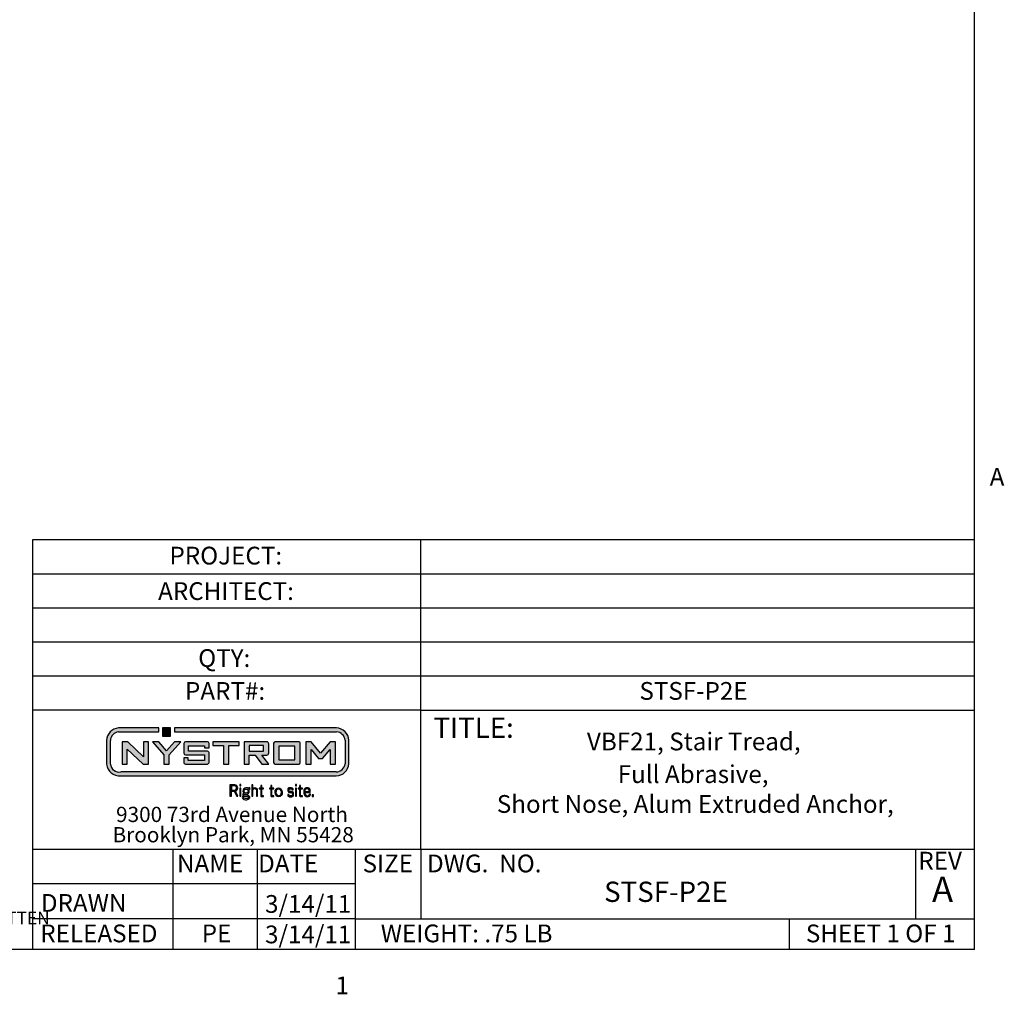
# Model space of a CAD drawing. Units: inches. Extents: x 0.1 to 10.8, y 0.2 to 8.4.
# Drawn here: x 6.7 to 10.8, y 0.2 to 4.2 of the extents above; entities that cross this region are included whole.
import ezdxf

# ---------------------------------------------------------------- set-up
doc = ezdxf.new("R2010")
doc.units = ezdxf.units.IN
doc.header["$MEASUREMENT"] = 0
doc.layers.add('FORMAT', color=7, linetype='Continuous')
doc.layers.add('NYSTROM', color=7, linetype='Continuous')
doc.styles.add('SLDTEXTSTYLE0', font='TXT', dxfattribs={"width": 0.75})
doc.styles.add('SLDTEXTSTYLE1', font='TXT', dxfattribs={"width": 0.605})
pattern_1 = [(45.0000000000001, (0, 0), (-3.535533905932744, 3.535533905932732), [0.5, -3])]

# ---------------------------------------------------------------- blocks, each defined once
blk = doc.blocks.new('SW_NOTE_2')
at = {"layer": 'NYSTROM', "color": 0, "insert": (0, 0.06713894477978986), "char_height": 0.05208333333333334, "attachment_point": 1, "style": 'SLDTEXTSTYLE0'}
blk.add_mtext('PROPRIETARY AND CONFIDENTIAL:  THE INFORMATION CONTAINED IN THIS DRAWING IS THE SOLE PROPERTY OF NYSTROM.  ANY REPRODUCTION IN PART OR AS A WHOLE WITHOUT THE WRITTEN', dxfattribs=at)
blk = doc.blocks.new('SW_NOTE_3')
at = {"layer": 'FORMAT', "color": 0, "char_height": 0.06249999999999999, "attachment_point": 2, "style": 'SLDTEXTSTYLE1'}
for s, insert in [('9300 73rd Avenue North', (0.4794921874999996, 0.08056673373574787)), ('Brooklyn Park, MN 55428', (0.4843821722104796, -0.002766598590485999))]:
    blk.add_mtext(s, dxfattribs=dict(at, insert=insert))

msp = doc.modelspace()

# ---------------------------------------------------------------- hatches: boundary and pattern name
at = {"layer": 'NYSTROM'}
h = msp.add_hatch(color=7, dxfattribs=at)
edge = h.paths.add_edge_path(flags=0)
edge.add_line((7.114518580987442, 1.286432773749604), (7.28042398506652, 1.286432773749604))
edge.add_line((7.28042398506652, 1.286432773749604), (7.280423985066489, 1.302173773749569))
edge.add_line((7.280423985066489, 1.302173773749569), (7.114518580988299, 1.302173773749569))
edge.add_arc((7.118274493583051, 1.249218290190122), 0.05308851211358448, 94.05695805896788, 178.7408124887089)
edge.add_line((7.065198801487282, 1.250384920803973), (7.065198801487282, 1.153525752557801))
edge.add_arc((7.118034553578889, 1.15870005631276), 0.05308851211358692, 185.5932471029506, 275.5092321426512)
edge.add_line((7.123131376744813, 1.105856773749602), (8.008341162666573, 1.105856773749601))
edge.add_arc((8.007194383501693, 1.158932898476088), 0.05308851211358839, 271.2377577465647, 355.926819186743)
edge.add_line((8.060148801487596, 1.155161992191262), (8.060148801487596, 1.252021160437344))
edge.add_arc((8.007139035140785, 1.249130695025819), 0.05308851211362723, 3.121078258108397, 87.62941298484328)
edge.add_line((8.00933492173528, 1.302173773749653), (7.344745288582208, 1.302173773749653))
edge.add_line((7.344745288582208, 1.302173773749653), (7.344745288582208, 1.286432773749335))
edge.add_line((7.344745288582208, 1.286432773749335), (8.009334921733872, 1.286432773749335))
edge.add_arc((8.007073410222068, 1.249048570861812), 0.03745254410388561, 4.552325316117276, 86.53818080209402, ccw=False)
edge.add_line((8.044407801486297, 1.252021160437071), (8.044407801486297, 1.155161992190966))
edge.add_arc((8.007155693223133, 1.159031551571932), 0.03745254410388446, 271.81386189545316, 354.069674449144, ccw=False)
edge.add_line((8.008341162665298, 1.121597773749555), (7.123131376743551, 1.121597773749555))
edge.add_arc((7.11803296684408, 1.158701672147859), 0.03745254410390165, 187.9436673777874, 277.8239597695247, ccw=False)
edge.add_line((7.08093980148639, 1.153525752557895), (7.08093980148639, 1.250384920804005))
edge.add_arc((7.118372928905769, 1.249179088536218), 0.03745254410388595, 95.9069299850425, 178.1549706899299, ccw=False)
h = msp.add_hatch(dxfattribs=at)
h.set_pattern_fill('ACAD_ISO07W100', angle=45.0000000000001, style=0)
h.set_pattern_definition(pattern_1)
h.paths.add_polyline_path([(7.295340484574154, 1.269036347041449), (7.328309700994417, 1.269036347041449), (7.328309700994417, 1.302173773749571), (7.295340484574154, 1.302173773749571)], flags=0)
for points in [[(7.295340484574154, 1.269036347041449), (7.328309700994417, 1.269036347041449), (7.328309700994417, 1.302173773749571), (7.295340484574154, 1.302173773749571)], [(7.12964057242771, 1.245400560194021), (7.12964057242771, 1.154161974300594), (7.149880823328791, 1.154161974300594), (7.149880823328791, 1.21554958770044), (7.214907477110324, 1.153956018124762), (7.237206241881416, 1.153956018124762), (7.237206241881416, 1.245194604018189), (7.216965990980338, 1.245194604018189), (7.216965990980338, 1.183806990618345), (7.151939337198804, 1.245400560194021)], [(7.279710167569505, 1.245400560194021), (7.254342086618993, 1.245400560194021), (7.30070984685775, 1.191781974300594), (7.30070984685775, 1.154161974300594), (7.322544302085794, 1.154161974300594), (7.322544302085791, 1.191781974300594), (7.369813553318645, 1.245400560194021), (7.344445472368135, 1.245400560194021), (7.311766200165075, 1.208331719079468)], [(7.609958704374422, 1.229627806001916), (7.609958704374422, 1.245400560194021), (7.501934277788536, 1.245400560194021), (7.501934277788536, 1.229627806001916), (7.545077160233054, 1.229627806001916), (7.545077160233054, 1.154161974300594), (7.566815821929904, 1.154161974300594), (7.566815821929904, 1.229627806001916)], [(7.883940584171349, 1.245400560194021), (7.883940584171349, 1.154161974300594), (7.905290838959441, 1.154161974300594), (7.905290838959441, 1.214005152680657), (7.936097068332432, 1.177278570067267), (7.952425901162259, 1.177278570067267), (7.983232130535247, 1.214005152680657), (7.983232130535247, 1.154161974300594), (8.00458238532334, 1.154161974300594), (8.00458238532334, 1.245400560194021), (7.983232130535247, 1.245400560194021), (7.944261484747346, 1.198940520417732), (7.905290838959441, 1.245400560194021)], [(7.616830465660409, 1.054626790382686), (7.612916366971759, 1.054626790382686), (7.612916366971759, 1.021653474157095), (7.616830465660409, 1.021653474157095)], [(7.616830465660409, 1.070164576086111), (7.613034976022929, 1.070164576086111), (7.613034976022929, 1.064589950681066), (7.616830465660409, 1.064589950681066)], [(7.844676567829954, 1.021805030630411), (7.844676567829954, 1.054778346856001), (7.840762469141303, 1.054778346856001), (7.840762469141303, 1.021805030630411)], [(7.844676567829954, 1.070316132559428), (7.840881078192477, 1.070316132559428), (7.840881078192477, 1.064741507154381), (7.844676567829954, 1.064741507154381)], [(7.91498388244208, 1.02731177003241), (7.909060505036951, 1.02731177003241), (7.909060505036951, 1.021388392627282), (7.91498388244208, 1.021388392627282)]]:
    msp.add_hatch(color=7, dxfattribs=at).paths.add_polyline_path(points, flags=0)
h = msp.add_hatch(color=7, dxfattribs=at)
edge = h.paths.add_edge_path(flags=0)
edge.add_arc((7.389361484150118, 1.198569746334335), 0.0066788362237255, 180.0000000002351, 270.0000000000008)
edge.add_line((7.389361484150118, 1.191890910110609), (7.466996954028432, 1.191890910110609))
edge.add_line((7.466996954028432, 1.191890910110609), (7.466996954028432, 1.169305732412011))
edge.add_line((7.466996954028432, 1.169305732412011), (7.400666954028433, 1.169305732412011))
edge.add_line((7.400666954028433, 1.169305732412011), (7.400666954028433, 1.180153409108479))
edge.add_line((7.400666954028433, 1.180153409108479), (7.382682647926394, 1.180153409108479))
edge.add_line((7.382682647926394, 1.180153409108479), (7.382682647926394, 1.161521516865065))
edge.add_arc((7.389361484150118, 1.160872290817984), 0.006710316517388551, 174.4479234435152, 270.0000000002208)
edge.add_line((7.389361484150144, 1.154161974300595), (7.479054218741967, 1.154161974300592))
edge.add_arc((7.479054218741942, 1.160872290817984), 0.00671031651739207, 270.0000000002131, 360.0000000023916)
edge.add_line((7.485764535259337, 1.160872290818264), (7.485764535259337, 1.200540531706179))
edge.add_arc((7.47975523378636, 1.200540531706179), 0.006009301472977412, 0, 90.00000000013549)
edge.add_line((7.479755233786346, 1.206549833179157), (7.402122407918468, 1.206549833179157))
edge.add_line((7.402122407918468, 1.206549833179157), (7.402122407918468, 1.229395780227633))
edge.add_line((7.402122407918468, 1.229395780227633), (7.466790229157283, 1.229395780227633))
edge.add_line((7.466790229157283, 1.229395780227633), (7.466790229157283, 1.220524159642411))
edge.add_line((7.466790229157283, 1.220524159642411), (7.485764535259304, 1.220524159642411))
edge.add_line((7.485764535259304, 1.220524159642411), (7.485764535259304, 1.239156051885562))
edge.add_arc((7.479520026950858, 1.239156051885548), 0.006244508308445816, 1.365021251520103e-10, 90)
edge.add_line((7.479520026950858, 1.245400560193993), (7.389845220898128, 1.245400560193993))
edge.add_arc((7.389845220898153, 1.238237987222233), 0.007162572971760341, 90.00000000019894, 180)
edge.add_line((7.382682647926393, 1.238237987222233), (7.382682647926393, 1.198569746334308))
h = msp.add_hatch(color=7, dxfattribs=at)
edge = h.paths.add_edge_path(flags=0)
edge.add_arc((7.72260251920291, 1.236780822355421), 0.008619737838599447, 0, 90)
edge.add_line((7.72260251920291, 1.245400560194021), (7.630348437704039, 1.245400560194021))
edge.add_line((7.630348437704039, 1.245400560194021), (7.630348437704039, 1.154161974300594))
edge.add_line((7.630348437704039, 1.154161974300594), (7.650803496357331, 1.154161974300594))
edge.add_line((7.650803496357331, 1.154161974300594), (7.650803496357331, 1.191043994991461))
edge.add_line((7.650803496357331, 1.191043994991461), (7.674798853623691, 1.191043994991461))
edge.add_line((7.674798853623691, 1.191043994991461), (7.703121242528248, 1.154161974300594))
edge.add_line((7.703121242528248, 1.154161974300594), (7.731222257041509, 1.154161974300594))
edge.add_line((7.731222257041509, 1.154161974300594), (7.702899868136952, 1.191043994991461))
edge.add_line((7.702899868136952, 1.191043994991461), (7.72260251920291, 1.19104399499146))
edge.add_arc((7.72260251920291, 1.199663732830059), 0.008619737838599173, 270.0000000000008, 360.0000000000008)
edge.add_line((7.731222257041509, 1.199663732830059), (7.731222257041509, 1.236780822355421))
h.paths.add_polyline_path([(7.710203496357331, 1.20713051180224), (7.650803496357331, 1.20713051180224), (7.650803496357331, 1.230092784297612), (7.710203496357331, 1.230092784297612)], flags=0)
h = msp.add_hatch(color=7, dxfattribs=at)
edge = h.paths.add_edge_path(flags=0)
edge.add_arc((7.854177602669528, 1.239224169241135), 0.006176390952887206, 359.9999999996919, 450.0000000000008)
edge.add_line((7.854177602669528, 1.245400560194022), (7.757157602669527, 1.245400560194022))
edge.add_arc((7.757157602669558, 1.239224169241133), 0.006176390952889119, 90.00000000028838, 180)
edge.add_line((7.750981211716669, 1.239224169241133), (7.750981211716669, 1.160338365253481))
edge.add_arc((7.757157602669558, 1.160338365253481), 0.006176390952888845, 180, 269.9999999997124)
edge.add_line((7.757157602669527, 1.154161974300593), (7.854177602669528, 1.154161974300593))
edge.add_arc((7.854177602669528, 1.16033836525348), 0.006176390952886933, 270.0000000000008, 359.9999999997227)
edge.add_line((7.860353993622414, 1.16033836525345), (7.860353993622414, 1.239224169241101))
h.paths.add_polyline_path([(7.838461223422797, 1.228022278522044), (7.838461223422797, 1.171816605190513), (7.772851123518822, 1.171816605190513), (7.772851123518822, 1.228022278522044)], flags=0)
h = msp.add_hatch(color=7, dxfattribs=at)
edge = h.paths.add_edge_path(flags=0)
edge.add_arc((7.590950950160256, 1.055641912291659), 0.01282804272937641, 284.9368938396882, 443.0405779285169)
edge.add_line((7.592505277575562, 1.068375440732463), (7.571940330234547, 1.068375440732463))
edge.add_line((7.571940330234547, 1.068375440732463), (7.571940330234547, 1.021865181920516))
edge.add_line((7.571940330234547, 1.021865181920516), (7.577798948953791, 1.021865181920516))
edge.add_line((7.577798948953791, 1.021865181920516), (7.577798948953791, 1.042908383850857))
edge.add_line((7.577798948953791, 1.042908383850857), (7.589396622744943, 1.042908383850857))
edge.add_line((7.589396622744943, 1.042908383850857), (7.599439969120788, 1.021745618273185))
edge.add_line((7.599439969120788, 1.021745618273185), (7.604461642308712, 1.021745618273185))
edge.add_line((7.604461642308712, 1.021745618273185), (7.594257442412737, 1.043247325196844))
edge = h.paths.add_edge_path(flags=0)
edge.add_arc((7.589120572574784, 1.056251727423101), 0.00941659527154936, -76.55751142439419, 63.36403482860629, ccw=False)
edge.add_line((7.591309641102248, 1.047093111507459), (7.577559821659128, 1.047093111507459))
edge.add_line((7.577559821659128, 1.047093111507459), (7.577559821659128, 1.064668967665187))
edge.add_line((7.577559821659128, 1.064668967665187), (7.593342223106883, 1.064668967665187))
h = msp.add_hatch(color=7, dxfattribs=at)
edge = h.paths.add_edge_path(flags=0)
edge.add_arc((7.674029962104473, 1.042353199182495), 0.01363859706359683, 38.7965520981853, 128.7965520983101)
edge.add_line((7.665484604846685, 1.052982789917792), (7.665484604846685, 1.06840611765136))
edge.add_line((7.665484604846685, 1.06840611765136), (7.661455086790169, 1.06840611765136))
edge.add_line((7.661455086790169, 1.06840611765136), (7.661455086790169, 1.021858236653656))
edge.add_line((7.661455086790169, 1.021858236653656), (7.665484604846685, 1.021858236653656))
edge.add_line((7.665484604846685, 1.021858236653656), (7.665484604846685, 1.048397476267271))
edge.add_arc((7.673404692061221, 1.040616337951238), 0.01110287777916663, 45.507029061067215, 135.5070290609229, ccw=False)
edge.add_line((7.681185830377235, 1.048536425165794), (7.681185830377235, 1.021858236653695))
edge.add_line((7.681185830377235, 1.021858236653695), (7.68465955283977, 1.021858236653695))
edge.add_line((7.68465955283977, 1.021858236653695), (7.684659552839789, 1.05089855644026))
h = msp.add_hatch(color=7, dxfattribs=at)
edge = h.paths.add_edge_path(flags=0)
edge.add_arc((7.70100189414999, 1.023459672952398), 0.002495762027284227, 180, 270.0000000000008)
edge.add_line((7.70100189414999, 1.020963910925114), (7.71023548438616, 1.020963910925114))
edge.add_line((7.71023548438616, 1.020963910925114), (7.71023548438616, 1.02395365988518))
edge.add_line((7.71023548438616, 1.02395365988518), (7.702571783002791, 1.02395365988518))
edge.add_line((7.702571783002791, 1.02395365988518), (7.702571783002791, 1.051787731294987))
edge.add_line((7.702571783002791, 1.051787731294987), (7.710233971199872, 1.051787731294987))
edge.add_line((7.710233971199872, 1.051787731294987), (7.710233971199872, 1.054955491269868))
edge.add_line((7.710233971199872, 1.054955491269868), (7.702571783002791, 1.054955491269868))
edge.add_line((7.702571783002791, 1.054955491269868), (7.702571783002791, 1.066448773565491))
edge.add_line((7.702571783002791, 1.066448773565491), (7.698506132122707, 1.066448773565491))
edge.add_line((7.698506132122707, 1.066448773565491), (7.698506132122707, 1.054955491269868))
edge.add_line((7.698506132122707, 1.054955491269868), (7.692091702655964, 1.054955491269868))
edge.add_line((7.692091702655964, 1.054955491269868), (7.692091702655964, 1.051787731294987))
edge.add_line((7.692091702655964, 1.051787731294987), (7.698506132122707, 1.051787731294987))
edge.add_line((7.698506132122707, 1.051787731294987), (7.698506132122707, 1.023459672952398))
h = msp.add_hatch(color=7, dxfattribs=at)
edge = h.paths.add_edge_path(flags=0)
edge.add_arc((7.742512661198228, 1.023339428593284), 0.00249576202728368, 180, 270.0000000006737)
edge.add_line((7.742512661198258, 1.020843666565999), (7.751746251434428, 1.020843666565999))
edge.add_line((7.751746251434428, 1.020843666565999), (7.751746251434428, 1.023833415526065))
edge.add_line((7.751746251434428, 1.023833415526065), (7.744082550051028, 1.023833415526065))
edge.add_line((7.744082550051028, 1.023833415526065), (7.744082550051028, 1.051667486935872))
edge.add_line((7.744082550051028, 1.051667486935872), (7.751744738248109, 1.051667486935872))
edge.add_line((7.751744738248109, 1.051667486935872), (7.751744738248109, 1.054835246910753))
edge.add_line((7.751744738248109, 1.054835246910753), (7.744082550051028, 1.054835246910753))
edge.add_line((7.744082550051028, 1.054835246910753), (7.744082550051028, 1.066328529206376))
edge.add_line((7.744082550051028, 1.066328529206376), (7.740016899170945, 1.066328529206376))
edge.add_line((7.740016899170945, 1.066328529206376), (7.740016899170945, 1.054835246910753))
edge.add_line((7.740016899170945, 1.054835246910753), (7.733602469704204, 1.054835246910753))
edge.add_line((7.733602469704204, 1.054835246910753), (7.733602469704204, 1.051667486935872))
edge.add_line((7.733602469704204, 1.051667486935872), (7.740016899170945, 1.051667486935872))
edge.add_line((7.740016899170945, 1.051667486935872), (7.740016899170945, 1.023339428593284))
h = msp.add_hatch(color=7, dxfattribs=at)
edge = h.paths.add_edge_path(flags=0)
edge.add_arc((7.823622917379716, 1.04862776174857), 0.00790181104326739, 24.12131638630035, 90)
edge.add_line((7.823622917379716, 1.056529572791842), (7.816056642302126, 1.056529572791841))
edge.add_arc((7.816056642302096, 1.049508276673044), 0.007021296118797452, 89.99999999975358, 180)
edge.add_line((7.809035346183299, 1.049508276673044), (7.809035346183299, 1.043553506546972))
edge.add_arc((7.818344455133924, 1.046411849487242), 0.009738050822357583, 197.0689975584031, 270.0000000000008)
edge.add_line((7.818344455133924, 1.036673798664885), (7.824080095032934, 1.036673798664884))
edge.add_arc((7.824080095032934, 1.032052186029726), 0.004621612635158685, -3.723812369571533e-10, 89.9999999999992, ccw=False)
edge.add_line((7.828701707668092, 1.032052186029696), (7.828701707668092, 1.027729538855414))
edge.add_arc((7.824346726531116, 1.027996170353595), 0.004363135691133927, 270.00000000039654, 356.4964683552292, ccw=False)
edge.add_line((7.824346726531146, 1.023633034662461), (7.818791903652349, 1.023633034662462))
edge.add_arc((7.818791903652349, 1.029278309083185), 0.005645274420723618, 181.3531919537792, 270, ccw=False)
edge.add_line((7.813148203607494, 1.029144993334094), (7.809059853968727, 1.029144993334094))
edge.add_line((7.809059853968727, 1.029144993334094), (7.809059853968727, 1.026567555518333))
edge.add_arc((7.815515354707118, 1.026567555518333), 0.006455500738390739, 180, 270.0000000000008)
edge.add_line((7.815515354707118, 1.020112054779942), (7.825445784907947, 1.020112054779942))
edge.add_arc((7.825445784907947, 1.027811835843185), 0.007699781063242636, 270.0000000000008, 360.0000000002289)
edge.add_line((7.83314556597119, 1.027811835843215), (7.83314556597119, 1.03314446580686))
edge.add_arc((7.825493866513194, 1.03314446580686), 0.007651699457995985, 0, 90)
edge.add_line((7.825493866513194, 1.040796165264856), (7.819361342055004, 1.040796165264856))
edge.add_arc((7.819361342055004, 1.046729007356382), 0.005932842091526427, 179.9999999997183, 270, ccw=False)
edge.add_line((7.813428499963477, 1.046729007356412), (7.813428499963477, 1.048684305009748))
edge.add_arc((7.817516849602271, 1.048506550677627), 0.004092212038936146, 89.9999999999992, 177.5104470780086, ccw=False)
edge.add_line((7.817516849602271, 1.052598762716563), (7.82329386539622, 1.052598762716563))
edge.add_arc((7.82329386539622, 1.048506550677627), 0.004092212038936193, 2.489552922017822, 89.9999999999992, ccw=False)
edge.add_line((7.827382215035014, 1.04868430500975), (7.830834759653576, 1.048684305009748))
edge.add_line((7.830834759653576, 1.048684305009748), (7.830834759653531, 1.051856995215054))
h = msp.add_hatch(color=7, dxfattribs=at)
edge = h.paths.add_edge_path(flags=0)
edge.add_arc((7.860422270894015, 1.023459672952398), 0.002495762027284227, 180, 270.0000000000008)
edge.add_line((7.860422270894015, 1.020963910925114), (7.869655861130184, 1.020963910925114))
edge.add_line((7.869655861130184, 1.020963910925114), (7.869655861130184, 1.02395365988518))
edge.add_line((7.869655861130184, 1.02395365988518), (7.861992159746812, 1.02395365988518))
edge.add_line((7.861992159746812, 1.02395365988518), (7.861992159746812, 1.051787731294986))
edge.add_line((7.861992159746812, 1.051787731294986), (7.869654347943897, 1.051787731294986))
edge.add_line((7.869654347943897, 1.051787731294986), (7.869654347943897, 1.054955491269867))
edge.add_line((7.869654347943897, 1.054955491269867), (7.861992159746818, 1.054955491269867))
edge.add_line((7.861992159746818, 1.054955491269867), (7.861992159746818, 1.066448773565491))
edge.add_line((7.861992159746818, 1.066448773565491), (7.85792650886673, 1.066448773565491))
edge.add_line((7.85792650886673, 1.066448773565491), (7.85792650886673, 1.054955491269868))
edge.add_line((7.85792650886673, 1.054955491269868), (7.85151207939999, 1.054955491269868))
edge.add_line((7.85151207939999, 1.054955491269868), (7.85151207939999, 1.051787731294987))
edge.add_line((7.85151207939999, 1.051787731294987), (7.85792650886673, 1.051787731294987))
edge.add_line((7.85792650886673, 1.051787731294987), (7.85792650886673, 1.023459672952398))
h = msp.add_hatch(dxfattribs=at)
h.set_pattern_fill('ACAD_ISO07W100', angle=45.0000000000001, style=0)
h.set_pattern_definition(pattern_1)
edge = h.paths.add_edge_path(flags=0)
edge.add_arc((7.890395624822315, 1.034485703434683), 0.01069429162710069, 179.2342120416139, 269.2342120464011)
edge.add_arc((7.889685309980981, 1.034518738814364), 0.01074136757714578, 273.0279071156179, 333.6848572418028)
edge.add_arc((7.900666218924182, 1.029088024065264), 0.00150906196247049, 28.625763946028314, 153.6848572432596, ccw=False)
edge.add_arc((7.897999914262982, 1.028284117092499), 0.004273022748573762, -38.28076840421642, 20.93629997404122, ccw=False)
edge.add_arc((7.889960816237745, 1.034628633959791), 0.01451411601729992, 180, 321.7192315957975, ccw=False)
edge.add_line((7.875446700220444, 1.034628633959791), (7.875446700220445, 1.048874255057018))
edge.add_arc((7.888390991692728, 1.04276409494907), 0.01431393510758546, 21.90432022546679, 154.7310441653152, ccw=False)
edge.add_line((7.901671577017434, 1.048104019264765), (7.901671577017435, 1.037210445267408))
edge.add_line((7.901671577017435, 1.037210445267408), (7.879702288379927, 1.037210445267402))
edge.add_line((7.879702288379927, 1.037210445267402), (7.879702288379927, 1.034628633961097))
edge = h.paths.add_edge_path(flags=0)
edge.add_line((7.89711292614505, 1.041168567549003), (7.89711292614505, 1.046656924285143))
edge.add_arc((7.888390991692728, 1.04276409494907), 0.009551243941518506, 24.05246661048983, 154.6811756898499)
edge.add_line((7.879757220243255, 1.046848730965738), (7.879757220243255, 1.041168567549003))
edge.add_line((7.879757220243255, 1.041168567549003), (7.89711292614505, 1.041168567549003))
h = msp.add_hatch(color=7, dxfattribs=at)
edge = h.paths.add_edge_path(flags=0)
edge.add_arc((7.890395624822315, 1.034485703434683), 0.01069429162710069, 179.2342120416139, 269.2342120464011)
edge.add_arc((7.889685309980981, 1.034518738814364), 0.01074136757714578, 273.0279071156179, 333.6848572418028)
edge.add_arc((7.900666218924182, 1.029088024065264), 0.00150906196247049, 28.625763946028314, 153.6848572432596, ccw=False)
edge.add_arc((7.897999914262982, 1.028284117092499), 0.004273022748573762, -38.28076840421642, 20.93629997404122, ccw=False)
edge.add_arc((7.889960816237745, 1.034628633959791), 0.01451411601729992, 180, 321.7192315957975, ccw=False)
edge.add_line((7.875446700220444, 1.034628633959791), (7.875446700220445, 1.048874255057018))
edge.add_arc((7.888390991692728, 1.04276409494907), 0.01431393510758546, 21.90432022546679, 154.7310441653152, ccw=False)
edge.add_line((7.901671577017434, 1.048104019264765), (7.901671577017435, 1.037210445267408))
edge.add_line((7.901671577017435, 1.037210445267408), (7.879702288379927, 1.037210445267402))
edge.add_line((7.879702288379927, 1.037210445267402), (7.879702288379927, 1.034628633961097))
edge = h.paths.add_edge_path(flags=0)
edge.add_line((7.89711292614505, 1.041168567549003), (7.89711292614505, 1.046656924285143))
edge.add_arc((7.888390991692728, 1.04276409494907), 0.009551243941518506, 24.05246661048983, 154.6811756898499)
edge.add_line((7.879757220243255, 1.046848730965738), (7.879757220243255, 1.041168567549003))
edge.add_line((7.879757220243255, 1.041168567549003), (7.89711292614505, 1.041168567549003))

# ---------------------------------------------------------------- linework, layer by layer
at = {"color": 8, "linetype": 'Continuous', "lineweight": 0}
for q in [(10.629927, 8.192073170731705), (0.3299269999999985, 0.3920731707317028)]:
    msp.add_line((10.629927, 0.3920731707317041), q, dxfattribs=at)
at = {"layer": 'FORMAT'}
for q in [(10.629927, 8.1920731707317), (0.3299269999999985, 0.3920731707317042)]:
    msp.add_line((10.629927, 0.3920731707317042), q, dxfattribs=at)
at = {"layer": 'FORMAT', "color": 8}
for p, q in [((6.762731202323897, 1.935938251045717), (6.762731202323897, 2.075938251045717)), ((6.762731202323897, 2.075938251045717), (10.629927, 2.075938251045717)), ((8.355736516530001, 1.375938251045717), (8.355736516530001, 2.075938251045717)), ((6.762731202323897, 1.795938251045717), (6.762731202323897, 1.935938251045717)), ((6.762731202323897, 1.935938251045717), (10.629927, 1.935938251045717)), ((6.762731202323897, 1.655938251045717), (6.762731202323897, 1.795938251045717)), ((6.762731202323897, 1.795938251045717), (10.629927, 1.795938251045717)), ((6.762731202323897, 1.515938251045717), (6.762731202323897, 1.655938251045717)), ((6.762731202323897, 1.655938251045717), (10.629927, 1.655938251045717)), ((6.762731202323897, 1.375938251045717), (6.762731202323897, 1.515938251045717)), ((6.762731202323897, 1.515938251045717), (10.629927, 1.515938251045717)), ((6.762731202323897, 0.8046669458653612), (6.762731202323897, 1.375938251045717)), ((8.355736516530001, 1.375938251045717), (6.762731202323897, 1.375938251045716)), ((8.355736516530001, 0.8046669458653612), (8.355736516530001, 1.375938251045717)), ((8.355736516530001, 1.375938251045717), (10.629927, 1.375938251045717)), ((6.762731202323897, 0.3920731707317036), (6.762731202323897, 0.8046669458653612)), ((6.762731202323897, 0.8046669458653612), (10.629927, 0.8046669458653612)), ((7.337713168205655, 0.8046669458653612), (7.337713168205655, 0.3920731707317037)), ((7.683354533387547, 0.8046669458653612), (7.683354533387547, 0.3920731707317037)), ((8.085449481790619, 0.8046669458653612), (8.085449481790619, 0.3920731707317037)), ((8.355736516530001, 0.8046669458653612), (8.355736516530001, 0.5181034968255895)), ((10.38656235740097, 0.8046669458653612), (10.38656235740097, 0.5181034968255895)), ((8.085449481790619, 0.6618405688274677), (6.762731202323897, 0.6618405688274676)), ((8.085449481790619, 0.5181034968255896), (6.762731202323897, 0.5181034968255895)), ((8.085449481790619, 0.5181034968255896), (10.629927, 0.5181034968255955)), ((9.86821046538748, 0.5181034968255895), (9.86821046538748, 0.392073170731704))]:
    msp.add_line(p, q, dxfattribs=at)
at = {"layer": 'NYSTROM', "color": 7}
for p, q in [((7.280423985066489, 1.302173773749569), (7.114518580988299, 1.302173773749569)), ((7.28042398506652, 1.286432773749604), (7.280423985066489, 1.302173773749569)), ((7.344745288582208, 1.302173773749653), (7.344745288582208, 1.286432773749335)), ((8.00933492173528, 1.302173773749653), (7.344745288582208, 1.302173773749653)), ((7.114518580987442, 1.286432773749604), (7.28042398506652, 1.286432773749604)), ((7.344745288582208, 1.286432773749335), (8.009334921733872, 1.286432773749335)), ((7.065198801487282, 1.250384920803973), (7.065198801487282, 1.153525752557801)), ((7.08093980148639, 1.153525752557895), (7.08093980148639, 1.250384920804005)), ((7.151939337198804, 1.245400560194021), (7.12964057242771, 1.245400560194021)), ((7.12964057242771, 1.245400560194021), (7.12964057242771, 1.154161974300594)), ((7.149880823328791, 1.154161974300594), (7.149880823328791, 1.21554958770044)), ((7.149880823328791, 1.21554958770044), (7.214907477110324, 1.153956018124762)), ((7.216965990980338, 1.183806990618345), (7.151939337198804, 1.245400560194021)), ((7.237206241881416, 1.245194604018189), (7.216965990980338, 1.245194604018189)), ((7.216965990980338, 1.245194604018189), (7.216965990980338, 1.183806990618345)), ((7.237206241881416, 1.153956018124762), (7.237206241881416, 1.245194604018189)), ((7.254342086618993, 1.245400560194021), (7.30070984685775, 1.191781974300594)), ((7.279710167569505, 1.245400560194021), (7.254342086618993, 1.245400560194021)), ((7.311766200165075, 1.208331719079468), (7.279710167569505, 1.245400560194021)), ((7.344445472368135, 1.245400560194021), (7.311766200165075, 1.208331719079468)), ((7.322544302085791, 1.191781974300594), (7.369813553318645, 1.245400560194021)), ((7.369813553318645, 1.245400560194021), (7.344445472368135, 1.245400560194021)), ((7.382682647926393, 1.238237987222233), (7.382682647926393, 1.198569746334308)), ((7.479520026950858, 1.245400560193993), (7.389845220898128, 1.245400560193993)), ((7.402122407918468, 1.206549833179157), (7.402122407918468, 1.229395780227633)), ((7.402122407918468, 1.229395780227633), (7.466790229157283, 1.229395780227633)), ((7.466790229157283, 1.229395780227633), (7.466790229157283, 1.220524159642411)), ((7.466790229157283, 1.220524159642411), (7.485764535259304, 1.220524159642411)), ((7.485764535259304, 1.220524159642411), (7.485764535259304, 1.239156051885562)), ((7.609958704374422, 1.245400560194021), (7.501934277788536, 1.245400560194021)), ((7.501934277788536, 1.245400560194021), (7.501934277788536, 1.229627806001916)), ((7.501934277788536, 1.229627806001916), (7.545077160233054, 1.229627806001916)), ((7.545077160233054, 1.229627806001916), (7.545077160233054, 1.154161974300594)), ((7.566815821929904, 1.154161974300594), (7.566815821929904, 1.229627806001916)), ((7.566815821929904, 1.229627806001916), (7.609958704374422, 1.229627806001916)), ((7.609958704374422, 1.229627806001916), (7.609958704374422, 1.245400560194021)), ((7.72260251920291, 1.245400560194021), (7.630348437704039, 1.245400560194021)), ((7.630348437704039, 1.245400560194021), (7.630348437704039, 1.154161974300594)), ((7.650803496357331, 1.230092784297612), (7.650803496357331, 1.20713051180224)), ((7.710203496357331, 1.230092784297612), (7.650803496357331, 1.230092784297612)), ((7.710203496357331, 1.20713051180224), (7.710203496357331, 1.230092784297612)), ((7.731222257041509, 1.199663732830059), (7.731222257041509, 1.236780822355421)), ((7.750981211716669, 1.239224169241133), (7.750981211716669, 1.160338365253481)), ((7.854177602669528, 1.245400560194022), (7.757157602669527, 1.245400560194022)), ((7.838461223422797, 1.228022278522044), (7.772851123518822, 1.228022278522044)), ((7.772851123518822, 1.228022278522044), (7.772851123518822, 1.171816605190513)), ((7.838461223422797, 1.171816605190513), (7.838461223422797, 1.228022278522044)), ((7.860353993622414, 1.16033836525345), (7.860353993622414, 1.239224169241101)), ((7.905290838959441, 1.245400560194021), (7.883940584171349, 1.245400560194021)), ((7.883940584171349, 1.245400560194021), (7.883940584171349, 1.154161974300594)), ((7.944261484747346, 1.198940520417732), (7.905290838959441, 1.245400560194021)), ((7.905290838959441, 1.154161974300594), (7.905290838959441, 1.214005152680657)), ((7.905290838959441, 1.214005152680657), (7.936097068332432, 1.177278570067267)), ((7.983232130535247, 1.245400560194021), (7.944261484747346, 1.198940520417732)), ((7.952425901162259, 1.177278570067267), (7.983232130535247, 1.214005152680657)), ((8.00458238532334, 1.245400560194021), (7.983232130535247, 1.245400560194021)), ((7.983232130535247, 1.214005152680657), (7.983232130535247, 1.154161974300594)), ((8.00458238532334, 1.154161974300594), (8.00458238532334, 1.245400560194021)), ((8.044407801486297, 1.252021160437071), (8.044407801486297, 1.155161992190966)), ((8.060148801487596, 1.155161992191262), (8.060148801487596, 1.252021160437344)), ((7.30070984685775, 1.191781974300594), (7.30070984685775, 1.154161974300594)), ((7.322544302085794, 1.154161974300594), (7.322544302085791, 1.191781974300594)), ((7.400666954028433, 1.180153409108479), (7.382682647926394, 1.180153409108479)), ((7.382682647926394, 1.180153409108479), (7.382682647926394, 1.161521516865065)), ((7.389361484150118, 1.191890910110609), (7.466996954028432, 1.191890910110609)), ((7.400666954028433, 1.169305732412011), (7.400666954028433, 1.180153409108479)), ((7.479755233786346, 1.206549833179157), (7.402122407918468, 1.206549833179157)), ((7.466996954028432, 1.191890910110609), (7.466996954028432, 1.169305732412011)), ((7.485764535259337, 1.160872290818264), (7.485764535259337, 1.200540531706179)), ((7.650803496357331, 1.20713051180224), (7.710203496357331, 1.20713051180224)), ((7.650803496357331, 1.154161974300594), (7.650803496357331, 1.191043994991461)), ((7.650803496357331, 1.191043994991461), (7.674798853623691, 1.191043994991461)), ((7.674798853623691, 1.191043994991461), (7.703121242528248, 1.154161974300594)), ((7.731222257041509, 1.154161974300594), (7.702899868136952, 1.191043994991461)), ((7.702899868136952, 1.191043994991461), (7.72260251920291, 1.191043994991461)), ((7.936097068332432, 1.177278570067267), (7.952425901162259, 1.177278570067267)), ((7.12964057242771, 1.154161974300594), (7.149880823328791, 1.154161974300594)), ((7.214907477110324, 1.153956018124762), (7.237206241881416, 1.153956018124762)), ((7.30070984685775, 1.154161974300594), (7.322544302085794, 1.154161974300594)), ((7.389361484150144, 1.154161974300595), (7.479054218741967, 1.154161974300595)), ((7.466996954028432, 1.169305732412011), (7.400666954028433, 1.169305732412011)), ((7.545077160233054, 1.154161974300594), (7.566815821929904, 1.154161974300594)), ((7.630348437704039, 1.154161974300594), (7.650803496357331, 1.154161974300594)), ((7.703121242528248, 1.154161974300594), (7.731222257041509, 1.154161974300594)), ((7.757157602669527, 1.154161974300593), (7.854177602669528, 1.154161974300593)), ((7.772851123518822, 1.171816605190513), (7.838461223422797, 1.171816605190513)), ((7.883940584171349, 1.154161974300594), (7.905290838959441, 1.154161974300594)), ((8.008341162665298, 1.121597773749555), (7.123131376743551, 1.121597773749555)), ((7.123131376744813, 1.105856773749601), (8.008341162666573, 1.105856773749601)), ((7.592505277575562, 1.068375440732463), (7.571940330234547, 1.068375440732463)), ((7.571940330234547, 1.068375440732463), (7.571940330234547, 1.021865181920516)), ((7.593342223106883, 1.064668967665187), (7.577559821659128, 1.064668967665187)), ((7.577559821659128, 1.064668967665187), (7.577559821659128, 1.047093111507459)), ((7.612916366971759, 1.054626790382686), (7.612916366971759, 1.021653474157095)), ((7.616830465660409, 1.054626790382686), (7.612916366971759, 1.054626790382686)), ((7.613034976022929, 1.070164576086111), (7.613034976022929, 1.064589950681066)), ((7.616830465660409, 1.070164576086111), (7.613034976022929, 1.070164576086111)), ((7.613034976022929, 1.064589950681066), (7.616830465660409, 1.064589950681066)), ((7.616830465660409, 1.064589950681066), (7.616830465660409, 1.070164576086111)), ((7.616830465660409, 1.021653474157095), (7.616830465660409, 1.054626790382686)), ((7.651747384227607, 1.057105462245164), (7.646681550050402, 1.053475031603713)), ((7.64962755848151, 1.049986733222045), (7.654398649849865, 1.053405936395886)), ((7.654398649849865, 1.053405936395886), (7.651747384227607, 1.057105462245164)), ((7.665484604846685, 1.06840611765136), (7.661455086790169, 1.06840611765136)), ((7.661455086790169, 1.06840611765136), (7.661455086790169, 1.021858236653656)), ((7.665484604846685, 1.052982789917792), (7.665484604846685, 1.06840611765136)), ((7.698506132122707, 1.054955491269868), (7.692091702655964, 1.054955491269868)), ((7.692091702655964, 1.054955491269868), (7.692091702655964, 1.051787731294987)), ((7.692091702655964, 1.051787731294987), (7.698506132122707, 1.051787731294987)), ((7.702571783002791, 1.066448773565491), (7.698506132122707, 1.066448773565491)), ((7.698506132122707, 1.066448773565491), (7.698506132122707, 1.054955491269868)), ((7.698506132122707, 1.051787731294987), (7.698506132122707, 1.023459672952398)), ((7.702571783002791, 1.054955491269868), (7.702571783002791, 1.066448773565491)), ((7.710233971199872, 1.054955491269868), (7.702571783002791, 1.054955491269868)), ((7.702571783002791, 1.02395365988518), (7.702571783002791, 1.051787731294987)), ((7.702571783002791, 1.051787731294987), (7.710233971199872, 1.051787731294987)), ((7.710233971199872, 1.051787731294987), (7.710233971199872, 1.054955491269868)), ((7.740016899170945, 1.054835246910753), (7.733602469704204, 1.054835246910753)), ((7.733602469704204, 1.054835246910753), (7.733602469704204, 1.051667486935872)), ((7.733602469704204, 1.051667486935872), (7.740016899170945, 1.051667486935872)), ((7.744082550051028, 1.066328529206376), (7.740016899170945, 1.066328529206376)), ((7.740016899170945, 1.066328529206376), (7.740016899170945, 1.054835246910753)), ((7.740016899170945, 1.051667486935872), (7.740016899170945, 1.023339428593284)), ((7.744082550051028, 1.054835246910753), (7.744082550051028, 1.066328529206376)), ((7.751744738248109, 1.054835246910753), (7.744082550051028, 1.054835246910753)), ((7.744082550051028, 1.023833415526065), (7.744082550051028, 1.051667486935872)), ((7.744082550051028, 1.051667486935872), (7.751744738248109, 1.051667486935872)), ((7.751744738248109, 1.051667486935872), (7.751744738248109, 1.054835246910753)), ((7.823622917379716, 1.056529572791842), (7.816056642302126, 1.056529572791842)), ((7.817516849602271, 1.052598762716563), (7.82329386539622, 1.052598762716563)), ((7.830834759653576, 1.048684305009748), (7.830834759653531, 1.051856995215054)), ((7.844676567829954, 1.054778346856001), (7.840762469141303, 1.054778346856001)), ((7.840762469141303, 1.054778346856001), (7.840762469141303, 1.021805030630411)), ((7.840881078192477, 1.070316132559428), (7.840881078192477, 1.064741507154381)), ((7.844676567829954, 1.070316132559428), (7.840881078192477, 1.070316132559428)), ((7.840881078192477, 1.064741507154381), (7.844676567829954, 1.064741507154381)), ((7.844676567829954, 1.064741507154381), (7.844676567829954, 1.070316132559428)), ((7.844676567829954, 1.021805030630411), (7.844676567829954, 1.054778346856001)), ((7.85792650886673, 1.054955491269868), (7.85151207939999, 1.054955491269868)), ((7.85151207939999, 1.054955491269868), (7.85151207939999, 1.051787731294987)), ((7.85151207939999, 1.051787731294987), (7.85792650886673, 1.051787731294987)), ((7.861992159746818, 1.066448773565491), (7.85792650886673, 1.066448773565491)), ((7.85792650886673, 1.066448773565491), (7.85792650886673, 1.054955491269868)), ((7.85792650886673, 1.051787731294987), (7.85792650886673, 1.023459672952398)), ((7.861992159746818, 1.054955491269867), (7.861992159746818, 1.066448773565491)), ((7.869654347943897, 1.054955491269867), (7.861992159746818, 1.054955491269867)), ((7.861992159746812, 1.02395365988518), (7.861992159746812, 1.051787731294986)), ((7.861992159746812, 1.051787731294986), (7.869654347943897, 1.051787731294986)), ((7.869654347943897, 1.051787731294986), (7.869654347943897, 1.054955491269867)), ((7.571940330234547, 1.021865181920516), (7.577798948953791, 1.021865181920516)), ((7.577559821659128, 1.047093111507459), (7.591309641102248, 1.047093111507459)), ((7.577798948953791, 1.021865181920516), (7.577798948953791, 1.042908383850857)), ((7.577798948953791, 1.042908383850857), (7.589396622744943, 1.042908383850857)), ((7.589396622744943, 1.042908383850857), (7.599439969120788, 1.021745618273185)), ((7.604461642308712, 1.021745618273185), (7.594257442412737, 1.043247325196844)), ((7.599439969120788, 1.021745618273185), (7.604461642308712, 1.021745618273185)), ((7.612916366971759, 1.021653474157095), (7.616830465660409, 1.021653474157095)), ((7.661455086790169, 1.021858236653656), (7.665484604846685, 1.021858236653656)), ((7.665484604846685, 1.021858236653656), (7.665484604846685, 1.048397476267271)), ((7.681185830377235, 1.048536425165794), (7.681185830377235, 1.021858236653695)), ((7.681185830377235, 1.021858236653695), (7.68465955283977, 1.021858236653695)), ((7.68465955283977, 1.021858236653695), (7.684659552839789, 1.05089855644026)), ((7.70100189414999, 1.020963910925114), (7.71023548438616, 1.020963910925114)), ((7.71023548438616, 1.02395365988518), (7.702571783002791, 1.02395365988518)), ((7.71023548438616, 1.020963910925114), (7.71023548438616, 1.02395365988518)), ((7.742512661198258, 1.020843666565999), (7.751746251434428, 1.020843666565999)), ((7.751746251434428, 1.023833415526065), (7.744082550051028, 1.023833415526065)), ((7.751746251434428, 1.020843666565999), (7.751746251434428, 1.023833415526065)), ((7.809035346183299, 1.049508276673044), (7.809035346183299, 1.043553506546972)), ((7.813148203607494, 1.029144993334094), (7.809059853968727, 1.029144993334094)), ((7.809059853968727, 1.029144993334094), (7.809059853968727, 1.026567555518333)), ((7.813428499963477, 1.046729007356412), (7.813428499963477, 1.048684305009748)), ((7.815515354707118, 1.020112054779942), (7.825445784907947, 1.020112054779942)), ((7.818344455133924, 1.036673798664885), (7.824080095032934, 1.036673798664885)), ((7.824346726531146, 1.023633034662461), (7.818791903652349, 1.023633034662461)), ((7.825493866513194, 1.040796165264856), (7.819361342055004, 1.040796165264856)), ((7.827382215035014, 1.04868430500975), (7.830834759653576, 1.048684305009748)), ((7.828701707668092, 1.032052186029696), (7.828701707668092, 1.027729538855414)), ((7.83314556597119, 1.027811835843215), (7.83314556597119, 1.03314446580686)), ((7.840762469141303, 1.021805030630411), (7.844676567829954, 1.021805030630411)), ((7.860422270894015, 1.020963910925114), (7.869655861130184, 1.020963910925114)), ((7.869655861130184, 1.02395365988518), (7.861992159746812, 1.02395365988518)), ((7.869655861130184, 1.020963910925114), (7.869655861130184, 1.02395365988518)), ((7.875446700220444, 1.048874255057018), (7.875446700220444, 1.034628633959791)), ((7.879702288379927, 1.034628633961097), (7.879702288379927, 1.037210445267402)), ((7.879702288379927, 1.037210445267402), (7.901671577017435, 1.037210445267408)), ((7.879757220243255, 1.046848730965738), (7.879757220243255, 1.041168567549003)), ((7.879757220243255, 1.041168567549003), (7.89711292614505, 1.041168567549003)), ((7.89711292614505, 1.041168567549003), (7.89711292614505, 1.046656924285143)), ((7.901671577017435, 1.037210445267408), (7.901671577017434, 1.048104019264765)), ((7.909060505036951, 1.02731177003241), (7.909060505036951, 1.021388392627282)), ((7.91498388244208, 1.02731177003241), (7.909060505036951, 1.02731177003241)), ((7.909060505036951, 1.021388392627282), (7.91498388244208, 1.021388392627282)), ((7.91498388244208, 1.021388392627282), (7.91498388244208, 1.02731177003241))]:
    msp.add_line(p, q, dxfattribs=at)
at = {"layer": 'NYSTROM', "color": 1}
for p, q in [((7.295340484574154, 1.302173773749571), (7.295340484574154, 1.269036347041449)), ((7.328309700994417, 1.302173773749571), (7.295340484574154, 1.302173773749571)), ((7.328309700994417, 1.269036347041449), (7.328309700994417, 1.302173773749571)), ((7.295340484574154, 1.269036347041449), (7.328309700994417, 1.269036347041449))]:
    msp.add_line(p, q, dxfattribs=at)
at = {"layer": 'NYSTROM', "color": 8}
msp.add_line((7.983232130535247, 1.154161974300594), (8.00458238532334, 1.154161974300594), dxfattribs=at)
at = {"layer": 'NYSTROM', "color": 7}
msp.add_circle((7.638129422917084, 1.043264255383739), 0.0081366155000996, dxfattribs=at)
for centre, radius, start, end in [((7.118274493583051, 1.249218290190122), 0.05308851211358499, 94.05695805896788, 178.7408124887089), ((8.007139035140785, 1.249130695025819), 0.05308851211362738, 3.121078258108397, 87.62941298484328), ((7.118372928905769, 1.249179088536218), 0.03745254410388575, 95.9069299850433, 178.1549706899306), ((8.007073410222068, 1.249048570861812), 0.03745254410388577, 4.552325316118115, 86.53818080209484), ((7.389845220898153, 1.238237987222233), 0.007162572971760373, 90.00000000019894, 180), ((7.479520026950858, 1.239156051885548), 0.006244508308445917, 1.365021251520103e-10, 90), ((7.72260251920291, 1.236780822355421), 0.008619737838599484, 0, 90), ((7.757157602669558, 1.239224169241133), 0.006176390952889577, 90.00000000028838, 180), ((7.854177602669528, 1.239224169241135), 0.006176390952887356, 359.9999999996919, 90), ((7.389361484150118, 1.198569746334335), 0.006678836223726226, 180.0000000002351, 270.0000000000008), ((7.47975523378636, 1.200540531706179), 0.00600930147297718, 0, 90.00000000013549), ((7.72260251920291, 1.199663732830059), 0.008619737838598818, 270.0000000000008, 0), ((7.118034553578889, 1.15870005631276), 0.05308851211358746, 185.5932471029506, 275.5092321426512), ((7.11803296684408, 1.158701672147859), 0.03745254410390185, 187.9436673777882, 277.8239597695255), ((7.389361484150118, 1.160872290817984), 0.006710316517389181, 174.4479234435152, 270.0000000002208), ((7.479054218741942, 1.160872290817984), 0.00671031651739451, 270.0000000002131, 2.390754261995836e-09), ((7.757157602669558, 1.160338365253481), 0.006176390952889577, 180, 269.9999999997124), ((7.854177602669528, 1.16033836525348), 0.006176390952886912, 270.0000000000008, 359.9999999997227), ((8.007194383501693, 1.158932898476088), 0.05308851211358927, 271.2377577465647, 355.926819186743), ((8.007155693223133, 1.159031551571932), 0.03745254410388463, 271.813861895454, 354.0696744491448), ((7.589120572574784, 1.056251727423101), 0.009416595271549774, 283.4424885756075, 63.36403482860711), ((7.590950950160256, 1.055641912291659), 0.01282804272937766, 284.9368938396882, 83.04057792851604), ((7.638129422917084, 1.043264255383739), 0.01331911519278982, 50.05184052602233, 224.6820828013656), ((7.674029962104473, 1.042353199182495), 0.01363859706359686, 38.7965520981853, 128.7965520983101), ((7.673404692061221, 1.040616337951238), 0.01110287777916647, 45.50702906106798, 135.5070290609229), ((7.816056642302096, 1.049508276673044), 0.007021296118798093, 89.99999999975358, 180), ((7.817516849602271, 1.048506550677627), 0.004092212038936172, 90, 177.5104470780093), ((7.82329386539622, 1.048506550677627), 0.004092212038936172, 2.489552922018602, 90), ((7.823622917379716, 1.04862776174857), 0.007901811043272033, 24.12131638630035, 90), ((7.888390991692728, 1.04276409494907), 0.01431393510758657, 21.90432022546761, 154.7310441653167), ((7.888390991692728, 1.04276409494907), 0.009551243941518529, 24.05246661048983, 154.6811756898499), ((7.629298553720244, 1.028933742260618), 0.005005866852964525, 97.33706091705334, 242.464818895592), ((7.631263572433946, 1.028983031196093), 0.002732215157059348, 84.72133836454967, 264.7213371013573), ((7.638129422928036, 1.043264255381788), 0.01331911519279005, 240.2236239253614, 30.31303628923686), ((7.70100189414999, 1.023459672952398), 0.002495762027284076, 180, 270.0000000000008), ((7.742512661198228, 1.023339428593284), 0.002495762027284298, 180, 270.0000000006737), ((7.818344455133924, 1.046411849487242), 0.009738050822357458, 197.0689975584031, 270.0000000000008), ((7.815515354707118, 1.026567555518333), 0.006455500738391073, 180, 270.0000000000008), ((7.818791903652349, 1.029278309083185), 0.005645274420724489, 181.35319195378, 270.0000000000008), ((7.819361342055004, 1.046729007356382), 0.00593284209152678, 179.9999999997191, 270.0000000000008), ((7.824080095032934, 1.032052186029726), 0.004621612635159034, 359.9999999996292, 90), ((7.824346726531116, 1.027996170353595), 0.004363135691134001, 270.0000000003973, 356.49646835523), ((7.825445784907947, 1.027811835843185), 0.007699781063243094, 270.0000000000008, 2.280150785778819e-10), ((7.825493866513194, 1.03314446580686), 0.007651699457996264, 0, 90), ((7.860422270894015, 1.023459672952398), 0.00249576202728452, 180, 270.0000000000008), ((7.889960816237745, 1.034628633959791), 0.01451411601730079, 180, 321.719231595799), ((7.890395624822315, 1.034485703434683), 0.01069429162710091, 179.2342120416139, 269.234212046401), ((7.889685309980981, 1.034518738814364), 0.01074136757714566, 273.0279071156181, 333.6848572418016), ((7.900666218924182, 1.029088024065264), 0.00150906196247694, 28.62576394603786, 153.6848572432689), ((7.897999914262982, 1.028284117092499), 0.004273022748574413, 321.7192315957876, 20.93629997404351)]:
    msp.add_arc(centre, radius, start, end, dxfattribs=at)
for centre, major_axis, ratio in [((7.771838790336733, 1.037821083157892), (-0.0003115122310450857, 0.01900224609368051), 0.778583911366867), ((7.771838790336733, 1.037821083157892), (-0.0003115122310450858, 0.01432956262802132), 0.6954878530949803), ((7.637942876768879, 1.017383548314934), (0.01067481460540876, 0), 0.4777777777775665)]:
    msp.add_ellipse(centre, major_axis=major_axis, ratio=ratio, dxfattribs=at)
msp.add_ellipse((7.637942876768879, 1.017383548314934), major_axis=(0.01565525854539018, -0.0001886175728360584), ratio=0.6288335142255717, start_param=2.353725769361801, end_param=8.32015723475942, dxfattribs=at)

# ---------------------------------------------------------------- block references
at = {"layer": 'FORMAT'}
msp.add_blockref('SW_NOTE_3', (7.100628848490437, 0.8979163614455943), dxfattribs=at)
at = {"layer": 'NYSTROM'}
msp.add_blockref('SW_NOTE_2', (0.3804136541838844, 0.4809927680250911), dxfattribs=at)

# ---------------------------------------------------------------- texts
at = {"layer": 'FORMAT', "style": 'SLDTEXTSTYLE1'}
for s, insert, char_height, attachment_point in [('A', (10.69168960306803, 2.370324982572905), 0.07291666666666666, 1), ('PROJECT:', (7.554708793866536, 2.046566140013874), 0.07291666666666666, 2), ('ARCHITECT:', (7.555611813621441, 1.900911373916297), 0.07291666666666666, 2), ('QTY:', (7.548438300053149, 1.625785704620873), 0.07291666666666666, 2), ('PART#:', (7.551839395164297, 1.490920180456453), 0.07291666666666666, 2), ('STSF-P2E', (9.475511430777054, 1.490920180456451), 0.07291666666666666, 2), ('TITLE:', (8.407489748132882, 1.345012486416127), 0.08333333333333333, 1), ('VBF21, Stair Tread,', (9.476608634046066, 1.283287409689271), 0.07291666666666666, 2), ('Full Abrasive,', (9.473789830457118, 1.149117962464852), 0.07291666666666666, 2), ('Short Nose, Alum Extruded Anchor,', (9.482685178295524, 1.026571457115069), 0.07291666666666666, 2), ('NAME', (7.354332564368949, 0.7822106478601356), 0.07291666666666666, 1), ('DATE', (7.687472345845638, 0.7822106478601335), 0.07291666666666666, 1), ('SIZE', (8.116452415294933, 0.7822106478601236), 0.07291666666666666, 1), ('DWG.  NO.', (8.381119207488842, 0.7822106478601214), 0.07291666666666666, 1), ('REV', (10.398731669913, 0.7937731803132452), 0.07291666666666666, 1), ('STSF-P2E', (9.362311206281365, 0.6711131611001309), 0.08333333333333333, 2), ('DRAWN', (6.795404513622232, 0.6202237027913541), 0.07291666666666666, 1), ('3/14/11', (7.893009126577226, 0.616022725119701), 0.07291666666666666, 2), ('RELEASED', (6.792977063441647, 0.4949779047794074), 0.07291666666666666, 1), ('PE', (7.51670009828708, 0.4949779047794041), 0.07291666666666666, 2), ('3/14/11', (7.893009126577228, 0.4907769271077631), 0.07291666666666666, 2), ('WEIGHT: .75 LB', (8.191025881758183, 0.4949779047794063), 0.07291666666666666, 1), ('SHEET 1 OF 1', (9.93687676327117, 0.4949779047794063), 0.07291666666666666, 1), ('1', (8.005359612162128, 0.2813394104634485), 0.07291666666666666, 1)]:
    msp.add_mtext(s, dxfattribs=dict(at, insert=insert, char_height=char_height, attachment_point=attachment_point))
at = {"layer": 'FORMAT', "color": 7, "insert": (10.49811559250256, 0.6920659642847332), "char_height": 0.1041666666666667, "attachment_point": 2, "style": 'SLDTEXTSTYLE1'}
msp.add_mtext('A', dxfattribs=at)

doc.saveas('drawing.dxf')
